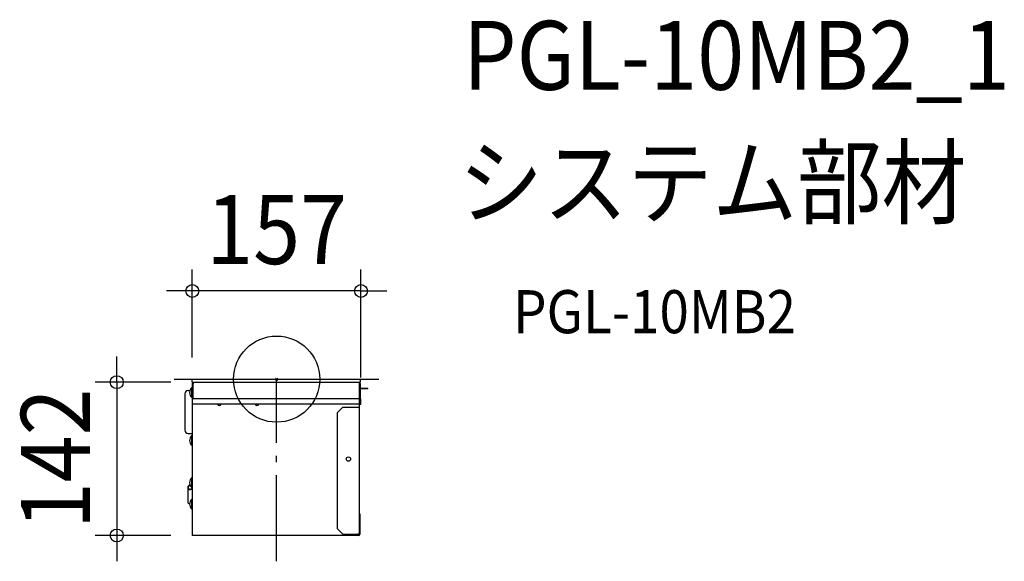
# Model space of a CAD drawing. Extents: x -239 to 676, y -169 to 334.
import ezdxf
from ezdxf.enums import TextEntityAlignment as Align

# ---------------------------------------------------------------- set-up
doc = ezdxf.new("R2010")
doc.units = 0
doc.header["$LTSCALE"] = 20
doc.header["$PDMODE"] = 3
doc.header["$PDSIZE"] = -2
doc.linetypes.add('DASHDOT', pattern=[5.5, 4, -0.6, 0.3, -0.6])
for name, color, linetype in [('ARRANGE', 1, 'CONTINUOUS'), ('BASIS', 6, 'DASHDOT'), ('DETAIL', 5, 'CONTINUOUS'), ('ETC', 61, 'CONTINUOUS'), ('OUTLINE', 3, 'CONTINUOUS'), ('SIZE', 30, 'CONTINUOUS')]:
    doc.layers.add(name, color=color, linetype=linetype)
doc.styles.get("Standard").update_dxf_attribs({"font": 'SIMPLEX.shx', "width": 0.9, "height": 64, "bigfont": 'BIGFONT.shx'})

msp = doc.modelspace()

# ---------------------------------------------------------------- linework, layer by layer
at = {"layer": 'ARRANGE', "color": 1, "linetype": 'CONTINUOUS'}
msp.add_circle((0, 0), 40, dxfattribs=at)
msp.add_point((0, 0), dxfattribs=at)
at = {"layer": 'BASIS', "color": 6, "linetype": 'DASHDOT'}
for p, q in [((-95, 0), (95, 0)), ((0, -169.21), (0, 0))]:
    msp.add_line(p, q, dxfattribs=at)
at = {"layer": 'DETAIL', "color": 5, "linetype": 'CONTINUOUS'}
for p, q in [((-72.85, 0), (77.69, 0)), ((77.69, 0), (77.69, -2.81)), ((-78.79, -7.8), (-78.29, -7.8)), ((-78.79, -17.19), (-78.79, -7.8)), ((-78.29, -2.81), (-78.29, 0)), ((-78.29, 0), (-72.85, 0)), ((-78.29, -2.81), (-72.85, -2.81)), ((-78.29, -4), (-78.29, -145.21)), ((-77.69, -4), (-77.69, -18.38)), ((-77.69, -4.4), (-77.51, -4.4)), ((-77.51, -2.81), (-77.51, -4.4)), ((-72.85, -2.81), (77.69, -2.81)), ((76.49, -2.81), (76.49, -4.4)), ((76.49, -4.4), (76.59, -4.4)), ((76.59, -4.4), (76.59, -144.01)), ((77.09, -4), (77.09, -22.78)), ((77.19, -8.3), (84.58, -8.3)), ((84.58, -8.9), (77.19, -8.9)), ((77.69, -4), (77.69, -18.38)), ((79.59, -8.9), (79.59, -8.3)), ((84.58, -8.9), (84.58, -8.3)), ((-85.28, -13.49), (-85.28, -47.44)), ((-82.28, -10.5), (-80.46, -10.5)), ((-78.79, -17.19), (-78.29, -17.19)), ((-72.85, -23.38), (-78.29, -23.38)), ((-72.85, -18.38), (-77.69, -18.38)), ((76.59, -18.38), (-72.85, -18.38)), ((76.59, -23.38), (-72.85, -23.38)), ((61.61, -25.97), (56.62, -30.97)), ((61.61, -25.97), (76.59, -25.97)), ((77.69, -18.38), (78.29, -18.38)), ((78.29, -22.78), (78.29, -18.38)), ((56.62, -139.01), (56.62, -30.97)), ((-82.28, -50.44), (-78.29, -50.44)), ((-78.79, -52.33), (-78.29, -52.33)), ((-78.79, -61.73), (-78.79, -52.33)), ((-78.79, -61.73), (-78.29, -61.73)), ((-82.53, -100.53), (-82.53, -113.74)), ((-78.79, -91.48), (-78.29, -91.48)), ((-78.79, -100.87), (-78.79, -91.48)), ((-78.79, -100.87), (-78.29, -100.87)), ((-78.79, -111.45), (-78.29, -111.45)), ((-78.79, -120.84), (-78.79, -111.45)), ((-78.79, -120.84), (-78.29, -120.84)), ((76.59, -125.23), (77.19, -125.23)), ((77.19, -144.01), (77.19, -125.23)), ((77.19, -130.23), (77.19, -140.21)), ((77.19, -137.22), (77.19, -133.22)), ((-72.85, -145.21), (-78.29, -145.21)), ((75.99, -145.21), (-72.85, -145.21)), ((-43.33, -145.21), (-46.53, -145.21)), ((44.93, -145.21), (41.74, -145.21)), ((56.62, -139.01), (61.61, -144.01)), ((61.61, -144.01), (76.59, -144.01)), ((76.59, -144.01), (75.39, -144.01)), ((75.39, -145.21), (75.39, -144.01)), ((75.99, -144.61), (75.39, -144.61))]:
    msp.add_line(p, q, dxfattribs=at)
msp.add_circle((66.61, -74.21), 2, dxfattribs=at)
for centre, radius, start, end in [((-74.27, -12.49), 6.52, 133.8974, 226.1026), ((-77.09, -4), 1.2, 110.46173, 180), ((-77.09, -4), 0.599, 134.35991, 180), ((76.49, -4), 1.2, 0, 90), ((76.49, -4), 0.599, 0, 90), ((77.19, -9.5), 1.2, 90, 120.0082), ((77.19, -9.5), 0.599, 90, 174.771), ((-82.28, -13.49), 3, 90, 180), ((77.19, -9.5), 0.599, 174.771, 180), ((-53.22, -22.38), 2, 210, 330), ((-18.27, -22.38), 2, 210, 330), ((77.69, -22.78), 0.599, 180, 0), ((-82.28, -47.44), 3, 180, 270), ((-74.27, -57.03), 6.52, 133.8974, 226.1026), ((-80.4, -100.53), 2.13, 90, 350.68274), ((-80.4, -100.53), 1.65, 82.86222, 347.89274), ((-74.27, -96.17), 6.52, 133.8974, 226.1026), ((-80.77, -113.87), 1.77, 175.89027, 270), ((-74.27, -116.15), 6.52, 133.8974, 226.1026), ((75.99, -144.01), 1.2, 270, 0), ((75.99, -144.01), 0.599, 270, 0)]:
    msp.add_arc(centre, radius, start, end, dxfattribs=at)
at = {"layer": 'OUTLINE', "color": 3, "linetype": 'CONTINUOUS'}
for p, q in [((-72.85, 0), (77.69, 0)), ((77.69, 0), (77.69, -2.81)), ((-78.29, -2.81), (-78.29, 0)), ((-78.29, 0), (-72.85, 0)), ((-78.29, -2.81), (-72.85, -2.81)), ((-78.29, -4), (-78.29, -145.21)), ((-77.51, -2.88), (-77.51, -2.81)), ((-72.85, -2.81), (77.69, -2.81)), ((76.49, -2.81), (76.49, -4.4)), ((76.49, -4.4), (76.59, -4.4)), ((76.59, -4.4), (76.59, -125.23)), ((76.59, -125.23), (77.19, -125.23)), ((77.19, -125.23), (77.19, -144.01)), ((-72.85, -145.21), (-78.29, -145.21)), ((75.99, -145.21), (-72.85, -145.21)), ((-43.33, -145.21), (-46.53, -145.21)), ((44.93, -145.21), (41.74, -145.21))]:
    msp.add_line(p, q, dxfattribs=at)
for centre, start, end in [((-77.09, -4), 110.46173, 180), ((75.99, -144.01), 270, 0)]:
    msp.add_arc(centre, 1.2, start, end, dxfattribs=at)
at = {"layer": 'SIZE', "color": 30, "linetype": 'CONTINUOUS'}
for p, q in [((-78.29, 20), (-78.29, 101.91)), ((78.29, 1.62), (78.29, 101.91)), ((-90.29, 81.91), (-102.29, 81.91)), ((-78.29, 81.91), (-90.29, 81.91)), ((78.29, 81.91), (-78.29, 81.91)), ((78.29, 81.91), (90.29, 81.91)), ((90.29, 81.91), (102.29, 81.91)), ((-148.41, 9.19), (-148.41, 21.19)), ((-148.41, -2.81), (-148.41, 9.19)), ((-98.29, -2.81), (-168.41, -2.81)), ((-148.41, -2.81), (-148.41, -145.21)), ((-98.29, -145.21), (-168.41, -145.21)), ((-148.41, -145.21), (-148.41, -157.21)), ((-148.41, -157.21), (-148.41, -169.21))]:
    msp.add_line(p, q, dxfattribs=at)
for centre in [(-78.29, 81.91), (78.29, 81.91), (-148.41, -2.81), (-148.41, -145.21)]:
    msp.add_circle(centre, 6, dxfattribs=at)

# ---------------------------------------------------------------- texts
at = {"layer": 'ETC', "color": 61, "linetype": 'CONTINUOUS', "width": 0.9}
for s, height, p in [('PGL-10MB2_1', 64, (173.03, 268.77)), ('システム部材', 64, (168.84, 150.81)), ('PGL-10MB2', 40, (219.54, 42.67))]:
    msp.add_text(s, height=height, dxfattribs=at).set_placement(p)
at = {"layer": 'SIZE', "color": 30, "linetype": 'CONTINUOUS', "width": 0.9}
msp.add_text('157', height=64, dxfattribs=at).set_placement((0, 106.91), align=Align.CENTER)
msp.add_text('142', height=64, rotation=90, dxfattribs=at).set_placement((-173.41, -74.01), align=Align.CENTER)

doc.saveas('drawing.dxf')
